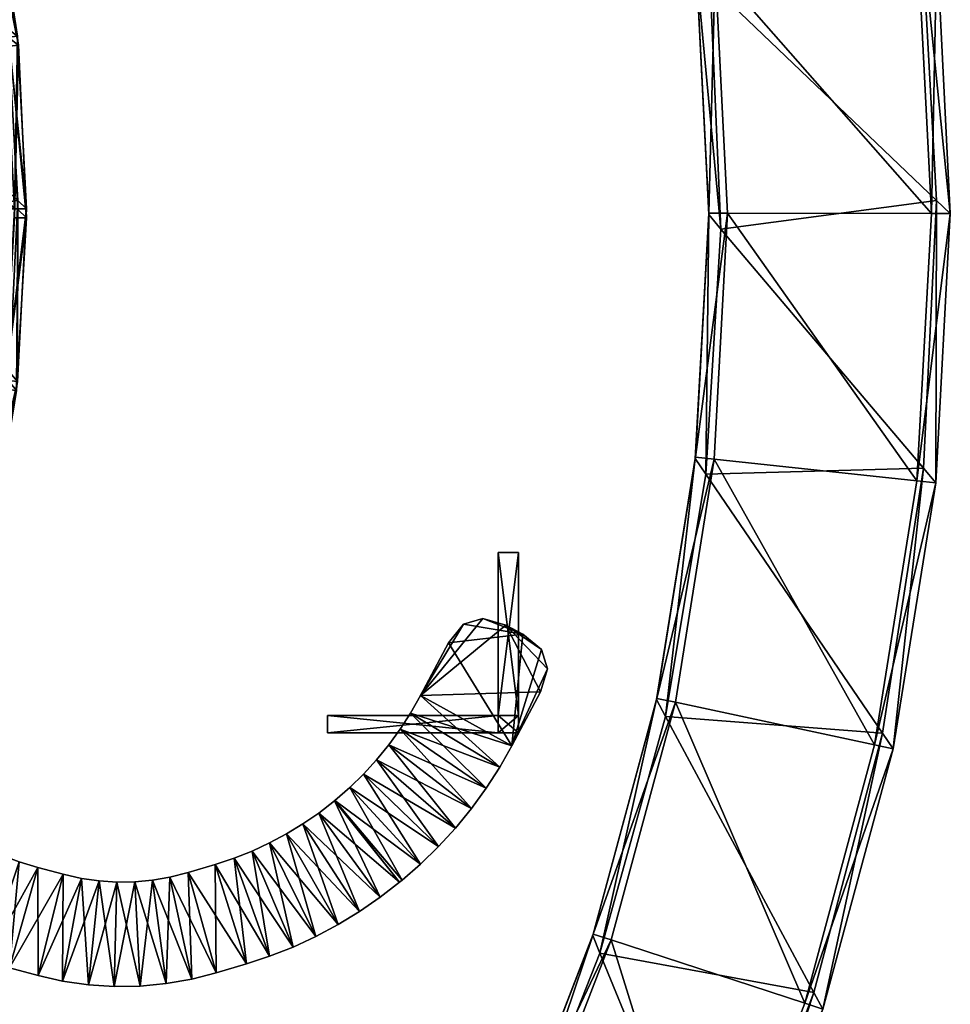
# Model space of a CAD drawing. Units: inches. Extents: x -16.9 to 16, y -16 to 16.
# Drawn here: x 10.2 to 16, y -4.9 to 1.2 of the extents above; entities that cross this region are included whole.
import ezdxf

# ---------------------------------------------------------------- set-up
doc = ezdxf.new("R2010")
doc.units = ezdxf.units.IN
doc.header["$MEASUREMENT"] = 0
for name, color, linetype in [('AFUAC-3-BSSS', 4, 'Continuous'), ('AFUAC-3-BTPT', 4, 'Continuous'), ('AFUAC-3-RLPT', 4, 'Continuous'), ('AFUAC-3-TPSS', 4, 'Continuous')]:
    doc.layers.add(name, color=color, linetype=linetype)

msp = doc.modelspace()

# ---------------------------------------------------------------- meshes
at = {"layer": 'AFUAC-3-BSSS'}
mesh = msp.add_polyface(dxfattribs=at)
corners = [(10.2572, -0.0556, 3.1434), (10.2069, 1.0169, 3.1434), (10.2069, 1.0169, 3.9082), (10.2572, -0.0556, 3.9082), (10.0446, 2.0782, 3.1434), (10.0446, 2.0782, 3.9082), (9.7724, 3.1168, 3.9082), (10.1474, 1.0632, 3.0258), (10.2029, -0.0033, 3.0258), (9.9807, 2.1181, 3.0258), (10.1819, -0.0552, 4.0258), (10.1319, 1.0094, 4.0258), (9.9708, 2.063, 4.0258), (15.9153, 1.6438, 2.1676), (15.6563, 3.2984, 2.1676), (15.6563, 3.2984, 2.9325), (15.9153, 1.6438, 2.9325), (15.2258, 4.9168, 2.1676), (15.2258, 4.9168, 2.9325), (16, -0.0289, 2.1676), (16, -0.0289, 2.9325), (15.5563, 3.3601, 2.05), (15.8223, 1.7157, 2.05), (14.2817, 2.9066, 2.05), (13.8996, 4.3835, 2.05), (15.915, 0.0523, 2.05), (14.5073, 1.3978, 2.05), (14.5739, -0.1263, 2.05), (15.1199, 4.9678, 2.05), (15.7984, 1.6317, 3.05), (15.5413, 3.2741, 3.05), (14.3016, 3.013, 3.05), (14.5382, 1.5015, 3.05), (15.1139, 4.8807, 3.05), (13.9083, 4.4914, 3.05), (15.8824, -0.0287, 3.05), (14.6155, -0.0264, 3.05), (14.4214, 1.4882, 2.9325), (14.1868, 2.9875, 2.9325), (14.1884, 2.9797, 2.1676), (14.4222, 1.4802, 2.1676), (14.4979, -0.0274, 2.9325), (14.4979, -0.0354, 2.1676), (13.7968, 4.4541, 2.9325), (13.7992, 4.4465, 2.1676)]
mesh.append_faces([[corners[k] for k in face] for face in [(0, 1, 2), (2, 3, 0), (1, 4, 5), (5, 2, 1), (6, 5, 4), (7, 1, 0), (0, 8, 7), (9, 4, 1), (1, 7, 9), (10, 3, 2), (2, 11, 10), (11, 2, 5), (5, 12, 11), (12, 5, 6), (13, 14, 15), (15, 16, 13), (14, 17, 18), (18, 15, 14), (19, 13, 16), (16, 20, 19), (21, 22, 23), (23, 24, 21), (22, 25, 26), (26, 23, 22), (27, 26, 25), (28, 21, 24), (29, 30, 31), (31, 32, 29), (30, 33, 34), (34, 31, 30), (35, 29, 32), (32, 36, 35), (37, 38, 39), (39, 40, 37), (41, 37, 40), (40, 42, 41), (38, 43, 44), (44, 39, 38), (21, 14, 13), (13, 22, 21), (28, 17, 14), (14, 21, 28), (22, 13, 19), (19, 25, 22), (29, 16, 15), (15, 30, 29), (30, 15, 18), (18, 33, 30), (35, 20, 16), (16, 29, 35), (23, 39, 44), (44, 24, 23), (26, 40, 39), (39, 23, 26), (27, 42, 40), (40, 26, 27), (31, 38, 37), (37, 32, 31), (34, 43, 38), (38, 31, 34), (32, 37, 41), (41, 36, 32)]], dxfattribs={"vtx2": -1})
mesh = msp.add_polyface(dxfattribs=at)
corners = [(9.738, -3.2226, 3.1434), (10.0215, -2.187, 3.1434), (10.0215, -2.187, 3.9082), (10.1952, -1.1275, 3.1434), (10.1952, -1.1275, 3.9082), (10.2572, -0.0556, 3.1434), (10.2572, -0.0556, 3.9082), (10.1467, -1.0698, 3.0258), (9.9793, -2.1246, 3.0258), (10.2029, -0.0033, 3.0258), (9.9479, -2.1709, 4.0258), (10.1203, -1.1192, 4.0258), (10.1819, -0.0552, 4.0258), (15.2079, -4.9718, 2.1676), (15.6443, -3.3549, 2.1676), (15.6443, -3.3549, 2.9325), (15.2079, -4.9718, 2.9325), (15.9093, -1.7012, 2.1676), (15.9093, -1.7012, 2.9325), (16, -0.0289, 2.1676), (16, -0.0289, 2.9325), (15.915, 0.0523, 2.05), (15.8333, -1.6115, 2.05), (14.5739, -0.1263, 2.05), (15.5781, -3.2577, 2.05), (14.4809, -1.649, 2.05), (15.1522, -4.8682, 2.05), (14.2292, -3.1536, 2.05), (13.8216, -4.6237, 2.05), (15.0962, -4.9352, 3.05), (15.5294, -3.3302, 3.05), (14.2906, -3.0646, 3.05), (13.892, -4.5416, 3.05), (15.7924, -1.6887, 3.05), (14.5327, -1.554, 3.05), (15.8824, -0.0287, 3.05), (14.6155, -0.0264, 3.05), (14.4156, -1.5427, 2.9325), (14.4979, -0.0274, 2.9325), (14.4979, -0.0354, 2.1676), (14.4148, -1.5506, 2.1676), (14.1754, -3.0411, 2.9325), (14.1737, -3.0489, 2.1676), (13.7799, -4.5062, 2.9325), (13.7774, -4.5138, 2.1676), (13.2333, -5.9219, 2.9325)]
mesh.append_faces([[corners[k] for k in face] for face in [(0, 1, 2), (1, 3, 4), (4, 2, 1), (3, 5, 6), (6, 4, 3), (7, 3, 1), (1, 8, 7), (9, 5, 3), (3, 7, 9), (10, 2, 4), (4, 11, 10), (11, 4, 6), (6, 12, 11), (13, 14, 15), (15, 16, 13), (14, 17, 18), (18, 15, 14), (17, 19, 20), (20, 18, 17), (21, 22, 23), (22, 24, 25), (25, 23, 22), (24, 26, 27), (27, 25, 24), (28, 27, 26), (29, 30, 31), (31, 32, 29), (30, 33, 34), (34, 31, 30), (33, 35, 36), (36, 34, 33), (37, 38, 39), (39, 40, 37), (41, 37, 40), (40, 42, 41), (43, 41, 42), (42, 44, 43), (45, 43, 44), (24, 14, 13), (13, 26, 24), (22, 17, 14), (14, 24, 22), (21, 19, 17), (17, 22, 21), (29, 16, 15), (15, 30, 29), (30, 15, 18), (18, 33, 30), (33, 18, 20), (20, 35, 33), (25, 40, 39), (39, 23, 25), (27, 42, 40), (40, 25, 27), (28, 44, 42), (42, 27, 28), (31, 41, 43), (43, 32, 31), (34, 37, 41), (41, 31, 34), (36, 38, 37), (37, 34, 36)]], dxfattribs={"vtx2": -1})
mesh = msp.add_polyface(dxfattribs=at)
corners = [(8.2656, -6.0741, 3.1434), (8.8552, -5.1768, 3.1434), (8.8552, -5.1768, 3.9082), (8.2656, -6.0741, 3.9082), (8.8343, -5.1044, 3.0258), (8.2524, -5.9999, 3.0258), (8.0337, -4.7708, 3.0258), (8.2048, -6.0294, 4.0258), (8.7901, -5.1388, 4.0258), (12.9273, -9.4279, 2.1676), (13.8419, -8.025, 2.1676), (13.8419, -8.025, 2.9325), (14.6049, -6.5342, 2.1676), (14.6049, -6.5342, 2.9325), (15.2079, -4.9718, 2.1676), (15.2079, -4.9718, 2.9325), (15.1522, -4.8682, 2.05), (14.5603, -6.4254, 2.05), (13.8216, -4.6237, 2.05), (13.8089, -7.9122, 2.05), (13.2626, -6.0431, 2.05), (12.9062, -9.3123, 2.05), (12.5582, -7.3963, 2.05), (11.7163, -8.6685, 2.05), (12.8323, -9.3587, 3.05), (13.7402, -7.9661, 3.05), (12.6442, -7.3306, 3.05), (11.8087, -8.6121, 3.05), (14.4976, -6.4862, 3.05), (13.3412, -5.9688, 3.05), (15.0962, -4.9352, 3.05), (13.892, -4.5416, 3.05), (13.7774, -4.5138, 2.1676), (13.2301, -5.9292, 2.1676), (13.2333, -5.9219, 2.9325), (12.5419, -7.2727, 2.9325), (12.5379, -7.2796, 2.1676), (11.7129, -8.5438, 2.9325), (11.7082, -8.5503, 2.1676), (11.59, -8.6951, 2.9325), (13.7799, -4.5062, 2.9325), (7.5854, -6.9048, 3.9082), (7.5854, -6.9048, 3.1434), (10.9008, -9.5424, 2.1676), (10.906, -9.5364, 2.9325), (11.5852, -8.7015, 2.1676)]
mesh.append_faces([[corners[k] for k in face] for face in [(0, 1, 2), (2, 3, 0), (4, 5, 6), (4, 1, 0), (0, 5, 4), (7, 3, 2), (2, 8, 7), (9, 10, 11), (10, 12, 13), (13, 11, 10), (12, 14, 15), (15, 13, 12), (16, 17, 18), (17, 19, 20), (20, 18, 17), (19, 21, 22), (22, 20, 19), (23, 22, 21), (24, 25, 26), (26, 27, 24), (25, 28, 29), (29, 26, 25), (28, 30, 31), (31, 29, 28), (32, 33, 34), (35, 34, 33), (33, 36, 35), (37, 35, 36), (36, 38, 37), (19, 10, 9), (17, 12, 10), (10, 19, 17), (16, 14, 12), (12, 17, 16), (11, 25, 24), (25, 11, 13), (13, 28, 25), (28, 13, 15), (15, 30, 28), (20, 33, 32), (32, 18, 20), (22, 36, 33), (33, 20, 22), (23, 38, 36), (36, 22, 23), (27, 37, 39), (26, 35, 37), (37, 27, 26), (29, 34, 35), (35, 26, 29), (31, 40, 34), (34, 29, 31), (41, 42, 43), (43, 44, 41), (0, 3, 39), (39, 45, 0), (42, 0, 45), (45, 43, 42), (3, 41, 44), (44, 39, 3), (39, 37, 38), (38, 45, 39)]], dxfattribs={"vtx2": -1})
at = {"layer": 'AFUAC-3-BTPT'}
mesh = msp.add_polyface(dxfattribs=at)
corners = [(12.8795, -2.6964, 44.9547), (12.7059, -3.0239, 44.9547), (13.2743, -3.3356, 44.9547), (13.4522, -3.0001, 44.9547), (13.495, -2.8567, 44.9547), (13.4585, -2.7378, 44.9547), (13.3426, -2.6432, 44.9547), (12.9741, -2.5806, 44.9547), (13.0931, -2.5441, 44.9547), (13.2364, -2.5868, 44.9547), (13.2743, -3.3356, 44.8822), (13.4522, -3.0001, 44.8822), (12.7059, -3.0239, 44.8822), (12.9741, -2.5806, 44.8822), (13.0931, -2.5441, 44.8822), (13.2364, -2.5868, 44.8822), (13.495, -2.8567, 44.8822), (13.4585, -2.7378, 44.8822), (13.3426, -2.6432, 44.8822), (13.1993, -3.468, 44.9547), (13.1993, -3.468, 44.8822), (12.6444, -3.1324, 44.8822), (13.1146, -3.5995, 44.9547), (12.6444, -3.1324, 44.9547), (13.1146, -3.5995, 44.8822), (12.5795, -3.2332, 44.8822), (13.0227, -3.7259, 44.8822), (13.0227, -3.7259, 44.9547)]
mesh.append_faces([[corners[k] for k in face] for face in [(0, 2, 6), (11, 12, 15)]], dxfattribs={"vtx0": -1, "vtx1": -1, "vtx2": -1})
mesh.append_faces([[corners[k] for k in face] for face in [(2, 4, 5), (2, 5, 6), (12, 13, 14), (12, 14, 15)]], dxfattribs={"vtx0": -1, "vtx2": -1})
mesh.append_faces([[corners[k] for k in face] for face in [(9, 8, 6), (18, 17, 15)]], dxfattribs={"vtx1": -1})
mesh.append_faces([[corners[k] for k in face] for face in [(7, 0, 6), (8, 7, 6), (16, 11, 15), (17, 16, 15)]], dxfattribs={"vtx1": -1, "vtx2": -1})
mesh.append_faces([[corners[k] for k in face] for face in [(0, 1, 2), (2, 3, 4), (10, 11, 3), (3, 2, 10), (11, 10, 12), (19, 2, 1), (20, 10, 2), (2, 19, 20), (10, 20, 21), (22, 19, 23), (24, 20, 19), (19, 22, 24), (20, 24, 25), (26, 24, 22), (22, 27, 26), (18, 15, 9), (9, 6, 18), (4, 3, 11), (11, 16, 4), (0, 7, 13), (5, 4, 16), (16, 17, 5), (6, 5, 17), (17, 18, 6), (14, 13, 7), (7, 8, 14), (15, 14, 8), (8, 9, 15)]], dxfattribs={"vtx2": -1})
mesh = msp.add_polyface(dxfattribs=at)
corners = [(12.8795, -2.6964, 4.0408), (12.7059, -3.0239, 4.0408), (13.2743, -3.3356, 4.0408), (13.4522, -3.0001, 4.0408), (13.495, -2.8567, 4.0408), (13.4585, -2.7378, 4.0408), (13.3426, -2.6432, 4.0408), (12.9741, -2.5806, 4.0408), (13.0931, -2.5441, 4.0408), (13.2364, -2.5868, 4.0408), (13.2743, -3.3356, 4.1133), (13.4522, -3.0001, 4.1133), (12.7059, -3.0239, 4.1133), (12.9741, -2.5806, 4.1133), (13.0931, -2.5441, 4.1133), (13.2364, -2.5868, 4.1133), (13.495, -2.8567, 4.1133), (13.4585, -2.7378, 4.1133), (13.3426, -2.6432, 4.1133), (13.1993, -3.468, 4.0408), (13.1993, -3.468, 4.1133), (12.6444, -3.1324, 4.1133), (13.1146, -3.5995, 4.0408), (12.6444, -3.1324, 4.0408), (13.1146, -3.5995, 4.1133), (12.5795, -3.2332, 4.1133), (13.0227, -3.7259, 4.1133), (13.0227, -3.7259, 4.0408)]
mesh.append_faces([[corners[k] for k in face] for face in [(0, 2, 6), (11, 12, 15)]], dxfattribs={"vtx0": -1, "vtx1": -1, "vtx2": -1})
mesh.append_faces([[corners[k] for k in face] for face in [(2, 4, 5), (2, 5, 6), (12, 13, 14), (12, 14, 15)]], dxfattribs={"vtx0": -1, "vtx2": -1})
mesh.append_faces([[corners[k] for k in face] for face in [(9, 8, 6), (18, 17, 15)]], dxfattribs={"vtx1": -1})
mesh.append_faces([[corners[k] for k in face] for face in [(7, 0, 6), (8, 7, 6), (16, 11, 15), (17, 16, 15)]], dxfattribs={"vtx1": -1, "vtx2": -1})
mesh.append_faces([[corners[k] for k in face] for face in [(0, 1, 2), (2, 3, 4), (10, 11, 3), (3, 2, 10), (11, 10, 12), (19, 2, 1), (20, 10, 2), (2, 19, 20), (10, 20, 21), (22, 19, 23), (24, 20, 19), (19, 22, 24), (20, 24, 25), (26, 24, 22), (22, 27, 26), (18, 15, 9), (9, 6, 18), (4, 3, 11), (11, 16, 4), (0, 7, 13), (5, 4, 16), (16, 17, 5), (6, 5, 17), (17, 18, 6), (14, 13, 7), (7, 8, 14), (15, 14, 8), (8, 9, 15)]], dxfattribs={"vtx2": -1})
mesh = msp.add_polyface(dxfattribs=at)
corners = [(12.7059, -3.0239, 44.8822), (12.8795, -2.6964, 44.8822), (12.9741, -2.5806, 44.8822), (12.7059, -3.0239, 44.9547), (12.8795, -2.6964, 44.9547), (12.6444, -3.1324, 44.9547), (13.1993, -3.468, 44.9547), (12.6444, -3.1324, 44.8822), (13.2743, -3.3356, 44.8822), (12.5795, -3.2332, 44.9547), (13.1146, -3.5995, 44.9547), (12.5795, -3.2332, 44.8822), (13.1993, -3.468, 44.8822), (13.0227, -3.7259, 44.9547), (12.5091, -3.33, 44.9547), (12.5091, -3.33, 44.8822), (13.1146, -3.5995, 44.8822), (13.0227, -3.7259, 44.8822), (12.9239, -3.8469, 44.9547), (12.4334, -3.4227, 44.9547), (12.4334, -3.4227, 44.8822), (12.9239, -3.8469, 44.8822), (12.8183, -3.9622, 44.9547), (12.3526, -3.511, 44.9547), (12.3526, -3.511, 44.8822), (12.2668, -3.5947, 44.9547), (12.7064, -4.0714, 44.9547), (12.2668, -3.5947, 44.8822), (12.8183, -3.9622, 44.8822), (12.1728, -3.6766, 44.9547), (12.1728, -3.6766, 44.8822), (12.1722, -3.677, 44.9547), (12.1722, -3.677, 44.8822), (12.0738, -3.7534, 44.9547), (12.0738, -3.7534, 44.8822)]
mesh.append_faces([[corners[k] for k in face] for face in [(0, 1, 2), (3, 4, 1), (1, 0, 3), (3, 5, 6), (7, 0, 8), (5, 3, 0), (0, 7, 5), (5, 9, 10), (11, 7, 12), (9, 5, 7), (7, 11, 9), (13, 10, 9), (9, 14, 13), (15, 11, 16), (16, 17, 15), (14, 9, 11), (11, 15, 14), (18, 13, 14), (14, 19, 18), (20, 15, 17), (17, 21, 20), (19, 14, 15), (15, 20, 19), (22, 18, 19), (19, 23, 22), (24, 20, 21), (23, 19, 20), (20, 24, 23), (23, 25, 26), (27, 24, 28), (25, 23, 24), (24, 27, 25), (29, 25, 27), (27, 30, 29), (31, 29, 30), (30, 32, 31), (33, 31, 32), (32, 34, 33), (2, 1, 4)]], dxfattribs={"vtx2": -1})
mesh = msp.add_polyface(dxfattribs=at)
corners = [(12.7059, -3.0239, 4.1133), (12.8795, -2.6964, 4.1133), (12.9741, -2.5806, 4.1133), (12.7059, -3.0239, 4.0408), (12.8795, -2.6964, 4.0408), (12.6444, -3.1324, 4.0408), (13.1993, -3.468, 4.0408), (12.6444, -3.1324, 4.1133), (13.2743, -3.3356, 4.1133), (12.5795, -3.2332, 4.0408), (13.1146, -3.5995, 4.0408), (12.5795, -3.2332, 4.1133), (13.1993, -3.468, 4.1133), (13.0227, -3.7259, 4.0408), (12.5091, -3.33, 4.0408), (12.5091, -3.33, 4.1133), (13.1146, -3.5995, 4.1133), (13.0227, -3.7259, 4.1133), (12.9239, -3.8469, 4.0408), (12.4334, -3.4227, 4.0408), (12.4334, -3.4227, 4.1133), (12.9239, -3.8469, 4.1133), (12.8183, -3.9622, 4.0408), (12.3526, -3.511, 4.0408), (12.3526, -3.511, 4.1133), (12.2668, -3.5947, 4.0408), (12.7064, -4.0714, 4.0408), (12.2668, -3.5947, 4.1133), (12.8183, -3.9622, 4.1133), (12.1728, -3.6766, 4.0408), (12.1728, -3.6766, 4.1133), (12.1722, -3.677, 4.0408), (12.1722, -3.677, 4.1133), (12.0738, -3.7534, 4.0408), (12.0738, -3.7534, 4.1133)]
mesh.append_faces([[corners[k] for k in face] for face in [(0, 1, 2), (3, 4, 1), (1, 0, 3), (3, 5, 6), (7, 0, 8), (5, 3, 0), (0, 7, 5), (5, 9, 10), (11, 7, 12), (9, 5, 7), (7, 11, 9), (13, 10, 9), (9, 14, 13), (15, 11, 16), (16, 17, 15), (14, 9, 11), (11, 15, 14), (18, 13, 14), (14, 19, 18), (20, 15, 17), (17, 21, 20), (19, 14, 15), (15, 20, 19), (22, 18, 19), (19, 23, 22), (24, 20, 21), (23, 19, 20), (20, 24, 23), (23, 25, 26), (27, 24, 28), (25, 23, 24), (24, 27, 25), (29, 25, 27), (27, 30, 29), (31, 29, 30), (30, 32, 31), (33, 31, 32), (32, 34, 33), (2, 1, 4)]], dxfattribs={"vtx2": -1})
mesh = msp.add_polyface(dxfattribs=at)
corners = [(12.9239, -3.8469, 44.8822), (13.0227, -3.7259, 44.8822), (13.0227, -3.7259, 44.9547), (12.9239, -3.8469, 44.9547), (12.8183, -3.9622, 44.8822), (12.8183, -3.9622, 44.9547), (12.3526, -3.511, 44.8822), (12.7064, -4.0714, 44.9547), (12.3526, -3.511, 44.9547), (12.7064, -4.0714, 44.8822), (12.2668, -3.5947, 44.8822), (12.5916, -4.1714, 44.9547), (12.2668, -3.5947, 44.9547), (12.1728, -3.6766, 44.9547), (12.5916, -4.1714, 44.8822), (12.1728, -3.6766, 44.8822), (12.5768, -4.1835, 44.9547), (12.1722, -3.677, 44.9547), (12.5768, -4.1835, 44.8822), (12.1722, -3.677, 44.8822), (12.4566, -4.2768, 44.9547), (12.0738, -3.7534, 44.9547), (12.4566, -4.2768, 44.8822), (12.0738, -3.7534, 44.8822), (12.3276, -4.3656, 44.9547), (11.9752, -3.8212, 44.9547), (12.3276, -4.3656, 44.8822), (11.9752, -3.8212, 44.8822), (12.194, -4.4468, 44.9547), (12.194, -4.4468, 44.8822), (11.8731, -3.8833, 44.8822), (12.056, -4.5203, 44.8822), (12.056, -4.5203, 44.9547)]
mesh.append_faces([[corners[k] for k in face] for face in [(0, 1, 2), (2, 3, 0), (4, 0, 3), (3, 5, 4), (0, 4, 6), (7, 5, 8), (9, 4, 5), (5, 7, 9), (4, 9, 10), (11, 7, 12), (12, 13, 11), (14, 9, 7), (7, 11, 14), (15, 10, 9), (9, 14, 15), (16, 11, 13), (13, 17, 16), (18, 14, 11), (11, 16, 18), (19, 15, 14), (14, 18, 19), (20, 16, 17), (17, 21, 20), (22, 18, 16), (16, 20, 22), (23, 19, 18), (18, 22, 23), (24, 20, 21), (21, 25, 24), (26, 22, 20), (20, 24, 26), (27, 23, 22), (22, 26, 27), (28, 24, 25), (29, 26, 24), (24, 28, 29), (30, 27, 26), (26, 29, 30), (31, 29, 28), (28, 32, 31)]], dxfattribs={"vtx2": -1})
mesh = msp.add_polyface(dxfattribs=at)
corners = [(12.9239, -3.8469, 4.1133), (13.0227, -3.7259, 4.1133), (13.0227, -3.7259, 4.0408), (12.9239, -3.8469, 4.0408), (12.8183, -3.9622, 4.1133), (12.8183, -3.9622, 4.0408), (12.3526, -3.511, 4.1133), (12.7064, -4.0714, 4.0408), (12.3526, -3.511, 4.0408), (12.7064, -4.0714, 4.1133), (12.2668, -3.5947, 4.1133), (12.5916, -4.1714, 4.0408), (12.2668, -3.5947, 4.0408), (12.1728, -3.6766, 4.0408), (12.5916, -4.1714, 4.1133), (12.1728, -3.6766, 4.1133), (12.5768, -4.1835, 4.0408), (12.1722, -3.677, 4.0408), (12.5768, -4.1835, 4.1133), (12.1722, -3.677, 4.1133), (12.4566, -4.2768, 4.0408), (12.0738, -3.7534, 4.0408), (12.4566, -4.2768, 4.1133), (12.0738, -3.7534, 4.1133), (12.3276, -4.3656, 4.0408), (11.9752, -3.8212, 4.0408), (12.3276, -4.3656, 4.1133), (11.9752, -3.8212, 4.1133), (12.194, -4.4468, 4.0408), (12.194, -4.4468, 4.1133), (11.8731, -3.8833, 4.1133), (12.056, -4.5203, 4.1133), (12.056, -4.5203, 4.0408)]
mesh.append_faces([[corners[k] for k in face] for face in [(0, 1, 2), (2, 3, 0), (4, 0, 3), (3, 5, 4), (0, 4, 6), (7, 5, 8), (9, 4, 5), (5, 7, 9), (4, 9, 10), (11, 7, 12), (12, 13, 11), (14, 9, 7), (7, 11, 14), (15, 10, 9), (9, 14, 15), (16, 11, 13), (13, 17, 16), (18, 14, 11), (11, 16, 18), (19, 15, 14), (14, 18, 19), (20, 16, 17), (17, 21, 20), (22, 18, 16), (16, 20, 22), (23, 19, 18), (18, 22, 23), (24, 20, 21), (21, 25, 24), (26, 22, 20), (20, 24, 26), (27, 23, 22), (22, 26, 27), (28, 24, 25), (29, 26, 24), (24, 28, 29), (30, 27, 26), (26, 29, 30), (31, 29, 28), (28, 32, 31)]], dxfattribs={"vtx2": -1})
mesh = msp.add_polyface(dxfattribs=at)
corners = [(11.9752, -3.8212, 44.9547), (12.0738, -3.7534, 44.9547), (12.0738, -3.7534, 44.8822), (11.9752, -3.8212, 44.8822), (11.8731, -3.8833, 44.9547), (12.194, -4.4468, 44.9547), (11.8731, -3.8833, 44.8822), (12.056, -4.5203, 44.9547), (11.7676, -3.9395, 44.9547), (11.7676, -3.9395, 44.8822), (12.194, -4.4468, 44.8822), (12.056, -4.5203, 44.8822), (11.914, -4.5858, 44.9547), (11.6591, -3.9896, 44.9547), (11.914, -4.5858, 44.8822), (11.6591, -3.9896, 44.8822), (11.7684, -4.6433, 44.9547), (11.5477, -4.0335, 44.9547), (11.7684, -4.6433, 44.8822), (11.5477, -4.0335, 44.8822), (11.6238, -4.691, 44.9547), (11.4294, -4.0725, 44.9547), (11.6238, -4.691, 44.8822), (11.4294, -4.0725, 44.8822), (11.4362, -4.747, 44.9547), (11.4362, -4.747, 44.8822), (11.263, -4.1222, 44.8822)]
mesh.append_faces([[corners[k] for k in face] for face in [(0, 1, 2), (2, 3, 0), (0, 4, 5), (4, 0, 3), (3, 6, 4), (7, 5, 4), (4, 8, 7), (9, 6, 10), (10, 11, 9), (8, 4, 6), (6, 9, 8), (12, 7, 8), (8, 13, 12), (14, 11, 7), (7, 12, 14), (15, 9, 11), (11, 14, 15), (13, 8, 9), (9, 15, 13), (16, 12, 13), (13, 17, 16), (18, 14, 12), (12, 16, 18), (19, 15, 14), (14, 18, 19), (17, 13, 15), (15, 19, 17), (20, 16, 17), (17, 21, 20), (22, 18, 16), (16, 20, 22), (23, 19, 18), (18, 22, 23), (21, 17, 19), (19, 23, 21), (24, 20, 21), (25, 22, 20), (20, 24, 25), (22, 25, 26)]], dxfattribs={"vtx2": -1})
mesh = msp.add_polyface(dxfattribs=at)
corners = [(11.9752, -3.8212, 4.0408), (12.0738, -3.7534, 4.0408), (12.0738, -3.7534, 4.1133), (11.9752, -3.8212, 4.1133), (11.8731, -3.8833, 4.0408), (12.194, -4.4468, 4.0408), (11.8731, -3.8833, 4.1133), (12.056, -4.5203, 4.0408), (11.7676, -3.9395, 4.0408), (11.7676, -3.9395, 4.1133), (12.194, -4.4468, 4.1133), (12.056, -4.5203, 4.1133), (11.914, -4.5858, 4.0408), (11.6591, -3.9896, 4.0408), (11.914, -4.5858, 4.1133), (11.6591, -3.9896, 4.1133), (11.7684, -4.6433, 4.0408), (11.5477, -4.0335, 4.0408), (11.7684, -4.6433, 4.1133), (11.5477, -4.0335, 4.1133), (11.6238, -4.691, 4.0408), (11.4294, -4.0725, 4.0408), (11.6238, -4.691, 4.1133), (11.4294, -4.0725, 4.1133), (11.4362, -4.747, 4.0408), (11.4362, -4.747, 4.1133), (11.263, -4.1222, 4.1133)]
mesh.append_faces([[corners[k] for k in face] for face in [(0, 1, 2), (2, 3, 0), (0, 4, 5), (4, 0, 3), (3, 6, 4), (7, 5, 4), (4, 8, 7), (9, 6, 10), (10, 11, 9), (8, 4, 6), (6, 9, 8), (12, 7, 8), (8, 13, 12), (14, 11, 7), (7, 12, 14), (15, 9, 11), (11, 14, 15), (13, 8, 9), (9, 15, 13), (16, 12, 13), (13, 17, 16), (18, 14, 12), (12, 16, 18), (19, 15, 14), (14, 18, 19), (17, 13, 15), (15, 19, 17), (20, 16, 17), (17, 21, 20), (22, 18, 16), (16, 20, 22), (23, 19, 18), (18, 22, 23), (21, 17, 19), (19, 23, 21), (24, 20, 21), (25, 22, 20), (20, 24, 25), (22, 25, 26)]], dxfattribs={"vtx2": -1})
mesh = msp.add_polyface(dxfattribs=at)
corners = [(10.8192, -4.1822, 44.9547), (10.7088, -4.1751, 44.9547), (10.6419, -4.8204, 44.9547), (10.8031, -4.8307, 44.9547), (10.6419, -4.8204, 44.8822), (10.8031, -4.8307, 44.8822), (10.7088, -4.1751, 44.8822), (10.8192, -4.1822, 44.8822), (10.4816, -4.7973, 44.9547), (10.5991, -4.1594, 44.9547), (10.4816, -4.7973, 44.8822), (10.5991, -4.1594, 44.8822), (10.3292, -4.763, 44.9547), (10.4843, -4.1335, 44.9547), (10.3292, -4.763, 44.8822), (10.4843, -4.1335, 44.8822), (10.1507, -4.7153, 44.9547), (10.3281, -4.0917, 44.9547), (10.1507, -4.7153, 44.8822), (10.3281, -4.0917, 44.8822), (10.0038, -4.6709, 44.9547), (10.2108, -4.0563, 44.9547), (10.0038, -4.6709, 44.8822), (10.2108, -4.0563, 44.8822), (10.1012, -4.0154, 44.8822), (10.1012, -4.0154, 44.9547), (9.9945, -3.9678, 44.9547)]
mesh.append_faces([[corners[k] for k in face] for face in [(0, 1, 2), (3, 2, 4), (5, 4, 6), (7, 6, 1), (8, 2, 1), (1, 9, 8), (10, 4, 2), (2, 8, 10), (11, 6, 4), (4, 10, 11), (9, 1, 6), (6, 11, 9), (12, 8, 9), (9, 13, 12), (14, 10, 8), (8, 12, 14), (15, 11, 10), (10, 14, 15), (13, 9, 11), (11, 15, 13), (16, 12, 13), (13, 17, 16), (18, 14, 12), (12, 16, 18), (19, 15, 14), (14, 18, 19), (17, 13, 15), (15, 19, 17), (20, 16, 17), (17, 21, 20), (22, 18, 16), (23, 19, 18), (18, 22, 23), (21, 17, 19), (19, 23, 21), (24, 23, 22), (25, 21, 23), (23, 24, 25), (26, 25, 24)]], dxfattribs={"vtx2": -1})
mesh = msp.add_polyface(dxfattribs=at)
corners = [(10.8192, -4.1822, 4.0408), (10.7088, -4.1751, 4.0408), (10.6419, -4.8204, 4.0408), (10.8031, -4.8307, 4.0408), (10.6419, -4.8204, 4.1133), (10.8031, -4.8307, 4.1133), (10.7088, -4.1751, 4.1133), (10.8192, -4.1822, 4.1133), (10.4816, -4.7973, 4.0408), (10.5991, -4.1594, 4.0408), (10.4816, -4.7973, 4.1133), (10.5991, -4.1594, 4.1133), (10.3292, -4.763, 4.0408), (10.4843, -4.1335, 4.0408), (10.3292, -4.763, 4.1133), (10.4843, -4.1335, 4.1133), (10.1507, -4.7153, 4.0408), (10.3281, -4.0917, 4.0408), (10.1507, -4.7153, 4.1133), (10.3281, -4.0917, 4.1133), (10.0038, -4.6709, 4.0408), (10.2108, -4.0563, 4.0408), (10.0038, -4.6709, 4.1133), (10.2108, -4.0563, 4.1133), (10.1012, -4.0154, 4.1133), (10.1012, -4.0154, 4.0408), (9.9945, -3.9678, 4.0408)]
mesh.append_faces([[corners[k] for k in face] for face in [(0, 1, 2), (3, 2, 4), (5, 4, 6), (7, 6, 1), (8, 2, 1), (1, 9, 8), (10, 4, 2), (2, 8, 10), (11, 6, 4), (4, 10, 11), (9, 1, 6), (6, 11, 9), (12, 8, 9), (9, 13, 12), (14, 10, 8), (8, 12, 14), (15, 11, 10), (10, 14, 15), (13, 9, 11), (11, 15, 13), (16, 12, 13), (13, 17, 16), (18, 14, 12), (12, 16, 18), (19, 15, 14), (14, 18, 19), (17, 13, 15), (15, 19, 17), (20, 16, 17), (17, 21, 20), (22, 18, 16), (23, 19, 18), (18, 22, 23), (21, 17, 19), (19, 23, 21), (24, 23, 22), (25, 21, 23), (23, 24, 25), (26, 25, 24)]], dxfattribs={"vtx2": -1})
mesh = msp.add_polyface(dxfattribs=at)
corners = [(11.4294, -4.0725, 44.9547), (11.263, -4.1222, 44.9547), (11.4362, -4.747, 44.9547), (11.263, -4.1222, 44.8822), (11.4294, -4.0725, 44.8822), (11.6238, -4.691, 44.8822), (11.285, -4.7857, 44.9547), (11.149, -4.1514, 44.9547), (11.285, -4.7857, 44.8822), (11.4362, -4.747, 44.8822), (11.149, -4.1514, 44.8822), (11.1254, -4.8134, 44.9547), (11.0398, -4.1703, 44.9547), (11.1254, -4.8134, 44.8822), (11.0398, -4.1703, 44.8822), (10.9645, -4.8284, 44.9547), (10.9297, -4.1806, 44.9547), (10.9645, -4.8284, 44.8822), (10.9297, -4.1806, 44.8822), (10.8031, -4.8307, 44.9547), (10.8192, -4.1822, 44.9547), (10.8031, -4.8307, 44.8822), (10.8192, -4.1822, 44.8822), (10.6419, -4.8204, 44.9547), (10.6419, -4.8204, 44.8822), (10.7088, -4.1751, 44.8822), (10.7088, -4.1751, 44.9547)]
mesh.append_faces([[corners[k] for k in face] for face in [(0, 1, 2), (3, 4, 5), (1, 0, 4), (4, 3, 1), (6, 2, 1), (1, 7, 6), (8, 9, 2), (2, 6, 8), (10, 3, 9), (9, 8, 10), (7, 1, 3), (3, 10, 7), (11, 6, 7), (7, 12, 11), (13, 8, 6), (6, 11, 13), (14, 10, 8), (8, 13, 14), (12, 7, 10), (10, 14, 12), (15, 11, 12), (12, 16, 15), (17, 13, 11), (11, 15, 17), (18, 14, 13), (13, 17, 18), (16, 12, 14), (14, 18, 16), (19, 15, 16), (16, 20, 19), (21, 17, 15), (15, 19, 21), (22, 18, 17), (17, 21, 22), (20, 16, 18), (18, 22, 20), (23, 19, 20), (24, 21, 19), (25, 22, 21), (26, 20, 22)]], dxfattribs={"vtx2": -1})
mesh = msp.add_polyface(dxfattribs=at)
corners = [(11.4294, -4.0725, 4.0408), (11.263, -4.1222, 4.0408), (11.4362, -4.747, 4.0408), (11.263, -4.1222, 4.1133), (11.4294, -4.0725, 4.1133), (11.6238, -4.691, 4.1133), (11.285, -4.7857, 4.0408), (11.149, -4.1514, 4.0408), (11.285, -4.7857, 4.1133), (11.4362, -4.747, 4.1133), (11.149, -4.1514, 4.1133), (11.1254, -4.8134, 4.0408), (11.0398, -4.1703, 4.0408), (11.1254, -4.8134, 4.1133), (11.0398, -4.1703, 4.1133), (10.9645, -4.8284, 4.0408), (10.9297, -4.1806, 4.0408), (10.9645, -4.8284, 4.1133), (10.9297, -4.1806, 4.1133), (10.8031, -4.8307, 4.0408), (10.8192, -4.1822, 4.0408), (10.8031, -4.8307, 4.1133), (10.8192, -4.1822, 4.1133), (10.6419, -4.8204, 4.0408), (10.6419, -4.8204, 4.1133), (10.7088, -4.1751, 4.1133), (10.7088, -4.1751, 4.0408)]
mesh.append_faces([[corners[k] for k in face] for face in [(0, 1, 2), (3, 4, 5), (1, 0, 4), (4, 3, 1), (6, 2, 1), (1, 7, 6), (8, 9, 2), (2, 6, 8), (10, 3, 9), (9, 8, 10), (7, 1, 3), (3, 10, 7), (11, 6, 7), (7, 12, 11), (13, 8, 6), (6, 11, 13), (14, 10, 8), (8, 13, 14), (12, 7, 10), (10, 14, 12), (15, 11, 12), (12, 16, 15), (17, 13, 11), (11, 15, 17), (18, 14, 13), (13, 17, 18), (16, 12, 14), (14, 18, 16), (19, 15, 16), (16, 20, 19), (21, 17, 15), (15, 19, 21), (22, 18, 17), (17, 21, 22), (20, 16, 18), (18, 22, 20), (23, 19, 20), (24, 21, 19), (25, 22, 21), (26, 20, 22)]], dxfattribs={"vtx2": -1})
at = {"layer": 'AFUAC-3-RLPT'}
mesh = msp.add_polyface(dxfattribs=at)
corners = [(13.3157, -3.2559, 4.1912), (12.1288, -3.2559, 4.1912), (13.3157, -3.2559, 44.8796), (12.1288, -3.2559, 44.8796), (13.3157, -3.1466, 4.1912), (12.1288, -3.1466, 4.1912), (13.3157, -3.1466, 44.8796), (12.1288, -3.1466, 44.8796), (13.189, -3.2559, 44.8796), (13.189, -3.2559, 4.1912), (13.189, -3.1466, 4.1912), (13.189, -3.1466, 44.8796), (13.3157, -2.1353, 4.1912), (13.189, -2.1353, 4.1912), (13.189, -2.1353, 44.8796), (13.3157, -2.1353, 44.8796)]
mesh.append_faces([[corners[k] for k in face] for face in [(2, 8, 9), (9, 0, 2), (13, 14, 15), (15, 12, 13), (9, 10, 4), (4, 0, 9), (1, 3, 7), (7, 5, 1), (8, 11, 7), (7, 3, 8), (2, 0, 4), (4, 6, 2), (3, 1, 9), (9, 8, 3), (5, 7, 11), (11, 10, 5), (1, 5, 10), (10, 9, 1), (2, 6, 11), (11, 8, 2), (4, 10, 13), (13, 12, 4), (10, 11, 14), (14, 13, 10), (11, 6, 15), (15, 14, 11), (6, 4, 12), (12, 15, 6)]], dxfattribs={"vtx2": -1})
at = {"layer": 'AFUAC-3-TPSS'}
mesh = msp.add_polyface(dxfattribs=at)
corners = [(10.2574, 0, 45.1176), (10.2012, 1.0722, 45.1176), (10.2012, 1.0722, 45.8825), (10.2574, 0, 45.8825), (10.0332, 2.1326, 45.1176), (10.0332, 2.1326, 45.8825), (9.7554, 3.1697, 45.1176), (9.7554, 3.1697, 45.8825), (9.3706, 4.1721, 45.8825), (10.1415, 1.1182, 45), (10.2028, 0.052, 45), (9.2988, 0.9129, 45), (9.1524, 1.8799, 45), (9.3433, -0.0641, 45), (9.2996, 4.1973, 45), (9.6874, 3.2023, 45), (8.5616, 3.7417, 45), (9.969, 2.1721, 45), (8.9058, 2.8263, 45), (10.182, 0, 46), (10.1262, 1.0643, 46), (9.3185, 0.9794, 46), (9.3698, 0, 46), (9.9595, 2.117, 46), (9.1651, 1.9481, 46), (9.6837, 3.1464, 46), (8.9112, 2.8954, 46), (9.3017, 4.1414, 46), (8.5597, 3.811, 46)]
mesh.append_faces([[corners[k] for k in face] for face in [(0, 1, 2), (2, 3, 0), (1, 4, 5), (5, 2, 1), (4, 6, 7), (7, 5, 4), (8, 7, 6), (9, 10, 11), (11, 12, 9), (13, 11, 10), (14, 15, 16), (15, 17, 18), (18, 16, 15), (17, 9, 12), (12, 18, 17), (19, 20, 21), (21, 22, 19), (20, 23, 24), (24, 21, 20), (23, 25, 26), (26, 24, 23), (25, 27, 28), (28, 26, 25), (9, 1, 0), (0, 10, 9), (17, 4, 1), (1, 9, 17), (15, 6, 4), (4, 17, 15), (6, 15, 14), (19, 3, 2), (2, 20, 19), (20, 2, 5), (5, 23, 20), (23, 5, 7), (7, 25, 23), (25, 7, 8), (22, 21, 11), (11, 13, 22), (26, 28, 16), (16, 18, 26), (24, 26, 18), (18, 12, 24), (21, 24, 12), (12, 11, 21)]], dxfattribs={"vtx2": -1})
mesh = msp.add_polyface(dxfattribs=at)
corners = [(9.3706, -4.1721, 45.1176), (9.7553, -3.1697, 45.1176), (9.7553, -3.1697, 45.8825), (10.0332, -2.1327, 45.1176), (10.0332, -2.1327, 45.8825), (10.2012, -1.0722, 45.1176), (10.2012, -1.0722, 45.8825), (10.2574, 0, 45.1176), (10.2574, 0, 45.8825), (10.2028, 0.052, 45), (10.1523, -1.0148, 45), (9.3433, -0.0641, 45), (9.9906, -2.0705, 45), (9.2854, -1.0404, 45), (9.7195, -3.1034, 45), (9.1258, -2.0053, 45), (9.3419, -4.1024, 45), (8.8662, -2.9482, 45), (8.5094, -3.8588, 45), (9.3017, -4.1414, 46), (9.6837, -3.1465, 46), (8.9112, -2.8955, 46), (8.5597, -3.8111, 46), (9.9595, -2.117, 46), (9.165, -1.9481, 46), (10.1262, -1.0644, 46), (9.3185, -0.9795, 46), (10.182, 0, 46), (9.3698, 0, 46)]
mesh.append_faces([[corners[k] for k in face] for face in [(0, 1, 2), (1, 3, 4), (4, 2, 1), (3, 5, 6), (6, 4, 3), (5, 7, 8), (8, 6, 5), (9, 10, 11), (10, 12, 13), (13, 11, 10), (12, 14, 15), (15, 13, 12), (14, 16, 17), (17, 15, 14), (18, 17, 16), (19, 20, 21), (21, 22, 19), (20, 23, 24), (24, 21, 20), (23, 25, 26), (26, 24, 23), (25, 27, 28), (28, 26, 25), (14, 1, 0), (12, 3, 1), (1, 14, 12), (10, 5, 3), (3, 12, 10), (9, 7, 5), (5, 10, 9), (2, 20, 19), (20, 2, 4), (4, 23, 20), (23, 4, 6), (6, 25, 23), (25, 6, 8), (8, 27, 25), (26, 28, 11), (11, 13, 26), (24, 26, 13), (13, 15, 24), (21, 24, 15), (15, 17, 21), (22, 21, 17), (17, 18, 22)]], dxfattribs={"vtx2": -1})

doc.saveas('drawing.dxf')
